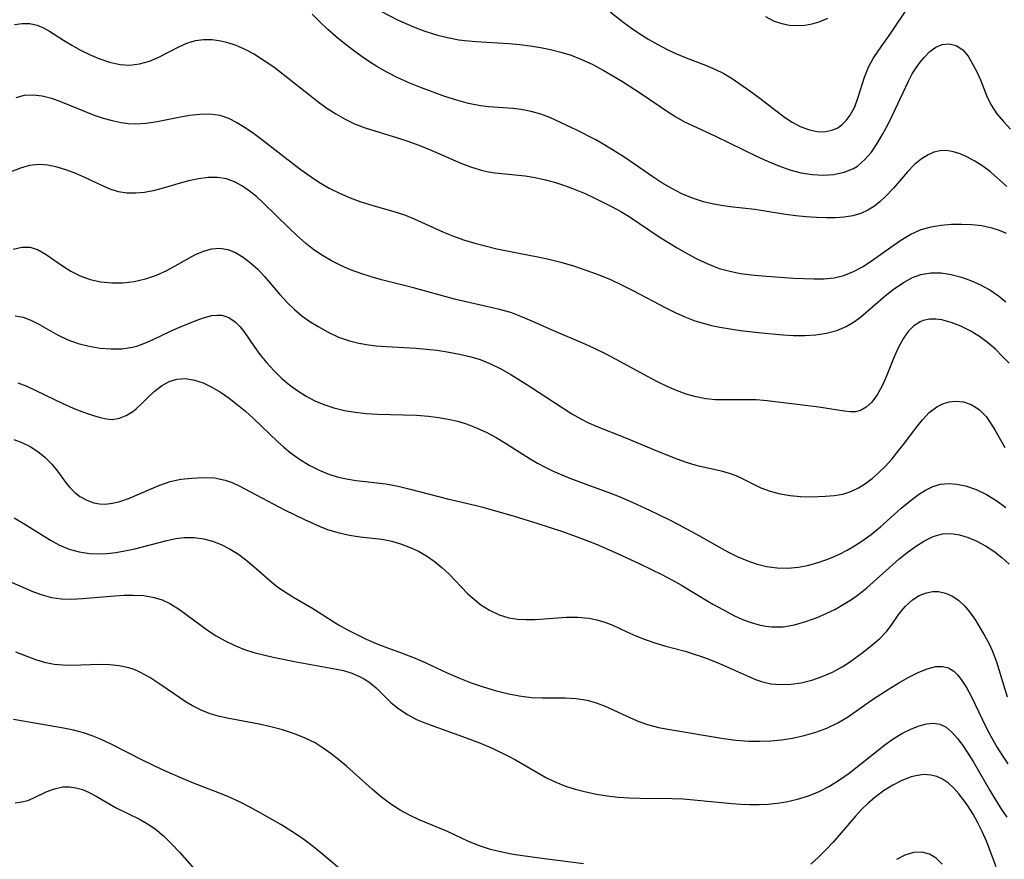
# Model space of a CAD drawing. Extents: x 2081422 to 2084975, y 3167873 to 3174705.
# Drawn here: x 2081910 to 2082059, y 3169458 to 3169584 of the extents above; entities that cross this region are included whole.
import ezdxf

# ---------------------------------------------------------------- set-up
doc = ezdxf.new("R2010")
doc.units = 0

msp = doc.modelspace()

# ---------------------------------------------------------------- linework, layer by layer
at = {"layer": 'Unknown_Line_Type', "color": 0}
for points in [[(2081999.16, 3169585.59, 2422), (2082001.26, 3169583.94, 2422), (2082002.34, 3169583.15, 2422), (2082003.64, 3169582.27, 2422), (2082004.98, 3169581.43, 2422), (2082006.34, 3169580.65, 2422), (2082007.73, 3169579.93, 2422), (2082009.14, 3169579.28, 2422), (2082010.6, 3169578.68, 2422), (2082013.52, 3169577.55, 2422), (2082014.94, 3169576.95, 2422), (2082016.31, 3169576.27, 2422), (2082017.54, 3169575.53, 2422), (2082020.23, 3169573.67, 2422), (2082021.71, 3169572.59, 2422), (2082025.43, 3169569.69, 2422), (2082026.61, 3169568.93, 2422), (2082027.82, 3169568.31, 2422), (2082029.05, 3169567.84, 2422), (2082029.88, 3169567.63, 2422), (2082030.7, 3169567.51, 2422), (2082031.68, 3169567.53, 2422), (2082032.61, 3169567.73, 2422), (2082033.39, 3169568.06, 2422), (2082034.09, 3169568.53, 2422), (2082034.77, 3169569.2, 2422), (2082035.36, 3169569.99, 2422), (2082036.04, 3169571.28, 2422), (2082036.57, 3169572.71, 2422), (2082037.52, 3169575.74, 2422), (2082038.12, 3169577.24, 2422), (2082038.83, 3169578.55, 2422), (2082039.67, 3169579.82, 2422), (2082041.5, 3169582.38, 2422), (2082044.18, 3169586.36, 2422)], [(2082059.01, 3169559.25, 2418), (2082056.52, 3169561.44, 2418), (2082055.37, 3169562.31, 2418), (2082054.18, 3169563.08, 2418), (2082052.97, 3169563.73, 2418), (2082051.94, 3169564.17, 2418), (2082050.92, 3169564.48, 2418), (2082049.9, 3169564.66, 2418), (2082048.91, 3169564.65, 2418), (2082047.99, 3169564.44, 2418), (2082047.1, 3169564.05, 2418), (2082046.06, 3169563.39, 2418), (2082045.07, 3169562.57, 2418), (2082043.98, 3169561.45, 2418), (2082041.87, 3169558.99, 2418), (2082040.75, 3169557.79, 2418), (2082039.9, 3169557.01, 2418), (2082039.01, 3169556.3, 2418), (2082038.01, 3169555.67, 2418), (2082036.95, 3169555.18, 2418), (2082035.74, 3169554.82, 2418), (2082034.47, 3169554.61, 2418), (2082033.15, 3169554.52, 2418), (2082031.79, 3169554.51, 2418), (2082030.27, 3169554.55, 2418), (2082028.71, 3169554.66, 2418), (2082027.15, 3169554.81, 2418), (2082025.59, 3169555.02, 2418), (2082020.96, 3169555.78, 2418), (2082017.24, 3169556.2, 2418), (2082015.88, 3169556.39, 2418), (2082014.54, 3169556.64, 2418), (2082013.21, 3169556.96, 2418), (2082011.58, 3169557.5, 2418), (2082009.98, 3169558.16, 2418), (2082008.43, 3169558.94, 2418), (2082006.92, 3169559.82, 2418), (2082005.56, 3169560.73, 2418), (2082001.37, 3169563.6, 2418), (2081999.92, 3169564.54, 2418), (2081998.46, 3169565.44, 2418), (2081997, 3169566.27, 2418), (2081994.09, 3169567.77, 2418), (2081990.04, 3169569.67, 2418), (2081988.67, 3169570.17, 2418), (2081987.23, 3169570.56, 2418), (2081985.74, 3169570.85, 2418), (2081984.51, 3169571.01, 2418), (2081980.81, 3169571.28, 2418), (2081979.58, 3169571.42, 2418), (2081977.79, 3169571.77, 2418), (2081976, 3169572.26, 2418), (2081974.21, 3169572.84, 2418), (2081970.67, 3169574.15, 2418), (2081968.93, 3169574.85, 2418), (2081967.21, 3169575.61, 2418), (2081965.54, 3169576.44, 2418), (2081963.95, 3169577.34, 2418), (2081962.82, 3169578.07, 2418), (2081961.71, 3169578.83, 2418), (2081960.4, 3169579.78, 2418), (2081959.12, 3169580.76, 2418), (2081957.82, 3169581.83, 2418), (2081956.56, 3169582.94, 2418), (2081955.34, 3169584.08, 2418), (2081954.17, 3169585.25, 2418)], [(2081964.53, 3169585.71, 2420), (2081967.05, 3169584.4, 2420), (2081969.45, 3169583.32, 2420), (2081971.18, 3169582.67, 2420), (2081972.96, 3169582.11, 2420), (2081974.61, 3169581.7, 2420), (2081976.33, 3169581.37, 2420), (2081977.23, 3169581.26, 2420), (2081978.87, 3169581.11, 2420), (2081983.83, 3169580.83, 2420), (2081985.49, 3169580.68, 2420), (2081987.05, 3169580.48, 2420), (2081988.61, 3169580.22, 2420), (2081990.15, 3169579.9, 2420), (2081991.71, 3169579.51, 2420), (2081993.25, 3169579.04, 2420), (2081994.74, 3169578.48, 2420), (2081996.44, 3169577.7, 2420), (2081998.09, 3169576.82, 2420), (2082001.02, 3169575.09, 2420), (2082003.88, 3169573.25, 2420), (2082007.8, 3169570.56, 2420), (2082009.06, 3169569.75, 2420), (2082010.35, 3169569.01, 2420), (2082011.56, 3169568.43, 2420), (2082015.05, 3169566.86, 2420), (2082021.21, 3169563.85, 2420), (2082022.89, 3169563.09, 2420), (2082024.57, 3169562.39, 2420), (2082026.27, 3169561.78, 2420), (2082027.97, 3169561.32, 2420), (2082029.64, 3169561.05, 2420), (2082031.3, 3169560.96, 2420), (2082032.9, 3169561.07, 2420), (2082034.43, 3169561.39, 2420), (2082035.84, 3169561.97, 2420), (2082036.45, 3169562.34, 2420), (2082037.56, 3169563.3, 2420), (2082038.55, 3169564.45, 2420), (2082039.45, 3169565.76, 2420), (2082040.28, 3169567.17, 2420), (2082041.07, 3169568.65, 2420), (2082041.73, 3169569.99, 2420), (2082044.14, 3169575.14, 2420), (2082044.71, 3169576.23, 2420), (2082045.3, 3169577.15, 2420), (2082045.92, 3169578, 2420), (2082046.51, 3169578.72, 2420), (2082047.38, 3169579.6, 2420), (2082048.3, 3169580.27, 2420), (2082049.25, 3169580.69, 2420), (2082050.27, 3169580.79, 2420), (2082051.35, 3169580.51, 2420), (2082052.33, 3169579.87, 2420), (2082053.16, 3169578.89, 2420), (2082053.88, 3169577.67, 2420), (2082054.46, 3169576.53, 2420), (2082055, 3169575.32, 2420), (2082056.04, 3169572.73, 2420), (2082056.68, 3169571.46, 2420), (2082057.5, 3169570.22, 2420), (2082058.47, 3169569.04, 2420), (2082059.55, 3169567.89, 2420)], [(2082022.56, 3169584.87, 2424), (2082023.88, 3169584.2, 2424), (2082025.03, 3169583.82, 2424), (2082026.22, 3169583.59, 2424), (2082027.43, 3169583.52, 2424), (2082028.52, 3169583.59, 2424), (2082029.61, 3169583.78, 2424), (2082030.66, 3169584.08, 2424), (2082031.96, 3169584.65, 2424)], [(2081909.25, 3169583.69, 2416), (2081910.44, 3169583.86, 2416), (2081911.59, 3169583.83, 2416), (2081912.69, 3169583.59, 2416), (2081913.63, 3169583.19, 2416), (2081914.53, 3169582.66, 2416), (2081916.66, 3169581.3, 2416), (2081917.92, 3169580.55, 2416), (2081919.24, 3169579.82, 2416), (2081920.61, 3169579.14, 2416), (2081921.99, 3169578.54, 2416), (2081923.61, 3169578, 2416), (2081925.22, 3169577.65, 2416), (2081926.6, 3169577.57, 2416), (2081928.14, 3169577.75, 2416), (2081929.62, 3169578.16, 2416), (2081931.04, 3169578.76, 2416), (2081934.05, 3169580.34, 2416), (2081935.28, 3169580.88, 2416), (2081936.56, 3169581.27, 2416), (2081937.81, 3169581.43, 2416), (2081939.08, 3169581.42, 2416), (2081940.38, 3169581.23, 2416), (2081941.27, 3169581.01, 2416), (2081942.65, 3169580.56, 2416), (2081944.03, 3169579.98, 2416), (2081945.5, 3169579.19, 2416), (2081946.95, 3169578.28, 2416), (2081948.38, 3169577.28, 2416), (2081949.8, 3169576.2, 2416), (2081953.81, 3169573.02, 2416), (2081955.1, 3169572.03, 2416), (2081956.42, 3169571.08, 2416), (2081957.77, 3169570.19, 2416), (2081959.15, 3169569.39, 2416), (2081960.57, 3169568.7, 2416), (2081962.19, 3169568.09, 2416), (2081967.06, 3169566.6, 2416), (2081968.6, 3169566.08, 2416), (2081970.13, 3169565.52, 2416), (2081971.77, 3169564.87, 2416), (2081976.6, 3169562.79, 2416), (2081978.22, 3169562.15, 2416), (2081979.86, 3169561.65, 2416), (2081980.81, 3169561.44, 2416), (2081981.78, 3169561.29, 2416), (2081986.33, 3169560.86, 2416), (2081987.85, 3169560.61, 2416), (2081989.37, 3169560.28, 2416), (2081990.88, 3169559.86, 2416), (2081992.39, 3169559.36, 2416), (2081993.88, 3169558.8, 2416), (2081995.35, 3169558.17, 2416), (2081996.81, 3169557.49, 2416), (2081999.46, 3169556.17, 2416), (2082000.76, 3169555.46, 2416), (2082002.02, 3169554.7, 2416), (2082006.67, 3169551.57, 2416), (2082009.23, 3169550, 2416), (2082010.54, 3169549.25, 2416), (2082012.2, 3169548.36, 2416), (2082013.89, 3169547.56, 2416), (2082015.61, 3169546.9, 2416), (2082017.18, 3169546.46, 2416), (2082018.79, 3169546.15, 2416), (2082020.41, 3169545.93, 2416), (2082022.07, 3169545.79, 2416), (2082026.82, 3169545.44, 2416), (2082028.34, 3169545.35, 2416), (2082029.85, 3169545.3, 2416), (2082031.41, 3169545.32, 2416), (2082032.92, 3169545.48, 2416), (2082034.39, 3169545.81, 2416), (2082035.88, 3169546.41, 2416), (2082037.32, 3169547.2, 2416), (2082038.73, 3169548.12, 2416), (2082041.5, 3169550.12, 2416), (2082042.99, 3169551.14, 2416), (2082044.51, 3169552.05, 2416), (2082046.09, 3169552.76, 2416), (2082047.57, 3169553.17, 2416), (2082049.09, 3169553.42, 2416), (2082050.62, 3169553.55, 2416), (2082052.16, 3169553.59, 2416), (2082053.7, 3169553.53, 2416), (2082055.22, 3169553.36, 2416), (2082056.75, 3169553.02, 2416), (2082057.82, 3169552.66, 2416), (2082058.87, 3169552.21, 2416)], [(2081909.53, 3169572.68, 2414), (2081910.79, 3169573.02, 2414), (2081912.1, 3169573.08, 2414), (2081913.45, 3169572.91, 2414), (2081914.83, 3169572.56, 2414), (2081916.23, 3169572.08, 2414), (2081921.29, 3169570.02, 2414), (2081922.64, 3169569.56, 2414), (2081924, 3169569.18, 2414), (2081925.37, 3169568.9, 2414), (2081926.41, 3169568.77, 2414), (2081927.46, 3169568.71, 2414), (2081929.12, 3169568.79, 2414), (2081930.78, 3169569.03, 2414), (2081934.08, 3169569.7, 2414), (2081935.67, 3169569.99, 2414), (2081937.24, 3169570.17, 2414), (2081938.76, 3169570.2, 2414), (2081940.23, 3169570, 2414), (2081941.54, 3169569.56, 2414), (2081942.81, 3169568.92, 2414), (2081944.06, 3169568.16, 2414), (2081945.31, 3169567.31, 2414), (2081946.56, 3169566.4, 2414), (2081951.02, 3169562.93, 2414), (2081952.54, 3169561.77, 2414), (2081953.9, 3169560.79, 2414), (2081955.3, 3169559.86, 2414), (2081956.74, 3169559.01, 2414), (2081958.3, 3169558.24, 2414), (2081959.91, 3169557.56, 2414), (2081961.55, 3169556.96, 2414), (2081963.2, 3169556.44, 2414), (2081966.48, 3169555.5, 2414), (2081968.1, 3169554.98, 2414), (2081969.59, 3169554.39, 2414), (2081974.01, 3169552.38, 2414), (2081975.49, 3169551.76, 2414), (2081977.01, 3169551.22, 2414), (2081978.74, 3169550.69, 2414), (2081982.03, 3169549.87, 2414), (2081985.09, 3169549.23, 2414), (2081988.48, 3169548.58, 2414), (2081990.1, 3169548.23, 2414), (2081991.72, 3169547.82, 2414), (2081993.61, 3169547.27, 2414), (2081995.49, 3169546.65, 2414), (2081997.34, 3169545.96, 2414), (2081999.17, 3169545.2, 2414), (2082000.87, 3169544.41, 2414), (2082002.54, 3169543.56, 2414), (2082007.52, 3169540.95, 2414), (2082008.96, 3169540.24, 2414), (2082010.41, 3169539.58, 2414), (2082011.9, 3169539, 2414), (2082013.15, 3169538.62, 2414), (2082014.42, 3169538.3, 2414), (2082015.7, 3169538.03, 2414), (2082017.26, 3169537.76, 2414), (2082018.82, 3169537.53, 2414), (2082021.97, 3169537.16, 2414), (2082025.22, 3169536.86, 2414), (2082026.82, 3169536.78, 2414), (2082028.52, 3169536.79, 2414), (2082030.18, 3169536.9, 2414), (2082031.79, 3169537.14, 2414), (2082033.33, 3169537.53, 2414), (2082034.76, 3169538.12, 2414), (2082035.86, 3169538.78, 2414), (2082036.9, 3169539.55, 2414), (2082040.65, 3169542.75, 2414), (2082042.06, 3169543.86, 2414), (2082043.5, 3169544.84, 2414), (2082044.74, 3169545.51, 2414), (2082046.03, 3169545.98, 2414), (2082047.52, 3169546.23, 2414), (2082049.06, 3169546.22, 2414), (2082050.61, 3169545.99, 2414), (2082052.15, 3169545.59, 2414), (2082053.65, 3169545.04, 2414), (2082055.11, 3169544.38, 2414), (2082056.6, 3169543.56, 2414), (2082057.74, 3169542.76, 2414), (2082058.84, 3169541.85, 2414)], [(2082059.33, 3169532.58, 2412), (2082058.36, 3169533.63, 2412), (2082057.26, 3169534.7, 2412), (2082056.09, 3169535.7, 2412), (2082054.88, 3169536.6, 2412), (2082053.47, 3169537.47, 2412), (2082052.03, 3169538.2, 2412), (2082050.59, 3169538.76, 2412), (2082049.17, 3169539.13, 2412), (2082048.27, 3169539.26, 2412), (2082047.39, 3169539.26, 2412), (2082046.35, 3169539.04, 2412), (2082045.91, 3169538.86, 2412), (2082044.94, 3169538.22, 2412), (2082044.12, 3169537.38, 2412), (2082043.4, 3169536.36, 2412), (2082042.61, 3169534.9, 2412), (2082041.91, 3169533.31, 2412), (2082040.77, 3169530.52, 2412), (2082040.17, 3169529.19, 2412), (2082039.43, 3169527.85, 2412), (2082038.6, 3169526.71, 2412), (2082037.79, 3169525.94, 2412), (2082036.89, 3169525.45, 2412), (2082036.17, 3169525.28, 2412), (2082035.42, 3169525.26, 2412), (2082034.43, 3169525.36, 2412), (2082030.62, 3169525.94, 2412), (2082022.82, 3169526.94, 2412), (2082021.19, 3169527.06, 2412), (2082019.65, 3169527.09, 2412), (2082016.58, 3169527.05, 2412), (2082015.05, 3169527.09, 2412), (2082013.57, 3169527.23, 2412), (2082012.1, 3169527.5, 2412), (2082010.62, 3169527.92, 2412), (2082009.17, 3169528.46, 2412), (2082007.72, 3169529.09, 2412), (2082006.29, 3169529.78, 2412), (2082004.87, 3169530.52, 2412), (2082000.05, 3169533.14, 2412), (2081998.42, 3169533.99, 2412), (2081996.78, 3169534.79, 2412), (2081995.47, 3169535.4, 2412), (2081990.29, 3169537.62, 2412), (2081987.23, 3169539.01, 2412), (2081985.69, 3169539.66, 2412), (2081984.14, 3169540.23, 2412), (2081982.44, 3169540.72, 2412), (2081975.68, 3169542.27, 2412), (2081969.45, 3169543.94, 2412), (2081964.63, 3169545.16, 2412), (2081963.06, 3169545.61, 2412), (2081961.51, 3169546.11, 2412), (2081959.99, 3169546.68, 2412), (2081958.51, 3169547.32, 2412), (2081957.09, 3169548.04, 2412), (2081955.72, 3169548.84, 2412), (2081954.41, 3169549.72, 2412), (2081953.17, 3169550.68, 2412), (2081951.81, 3169551.89, 2412), (2081950.69, 3169552.95, 2412), (2081946.8, 3169556.81, 2412), (2081945.79, 3169557.73, 2412), (2081944.74, 3169558.57, 2412), (2081943.66, 3169559.31, 2412), (2081942.48, 3169559.97, 2412), (2081941.25, 3169560.42, 2412), (2081939.9, 3169560.62, 2412), (2081938.5, 3169560.59, 2412), (2081937.05, 3169560.4, 2412), (2081935.58, 3169560.1, 2412), (2081934.63, 3169559.86, 2412), (2081931.36, 3169558.9, 2412), (2081930.2, 3169558.6, 2412), (2081928.87, 3169558.35, 2412), (2081927.54, 3169558.22, 2412), (2081926.24, 3169558.25, 2412), (2081924.97, 3169558.44, 2412), (2081923.71, 3169558.85, 2412), (2081922.47, 3169559.4, 2412), (2081919.89, 3169560.62, 2412), (2081918.53, 3169561.2, 2412), (2081917.15, 3169561.72, 2412), (2081915.73, 3169562.18, 2412), (2081914.32, 3169562.49, 2412), (2081912.92, 3169562.58, 2412), (2081911.55, 3169562.4, 2412), (2081910.2, 3169562.02, 2412), (2081908.85, 3169561.49, 2412)], [(2081909.09, 3169549.81, 2410), (2081910.38, 3169550.09, 2410), (2081911.62, 3169550.08, 2410), (2081912.85, 3169549.68, 2410), (2081914.04, 3169549, 2410), (2081916.49, 3169547.3, 2410), (2081917.79, 3169546.47, 2410), (2081919.19, 3169545.76, 2410), (2081920.71, 3169545.22, 2410), (2081922.3, 3169544.87, 2410), (2081923.95, 3169544.7, 2410), (2081925.62, 3169544.7, 2410), (2081927.35, 3169544.91, 2410), (2081929.04, 3169545.3, 2410), (2081930.69, 3169545.87, 2410), (2081932.25, 3169546.59, 2410), (2081936.5, 3169548.92, 2410), (2081937.77, 3169549.48, 2410), (2081939.02, 3169549.86, 2410), (2081940.24, 3169549.97, 2410), (2081941.44, 3169549.77, 2410), (2081942.62, 3169549.29, 2410), (2081943.77, 3169548.6, 2410), (2081944.89, 3169547.75, 2410), (2081945.97, 3169546.76, 2410), (2081947, 3169545.67, 2410), (2081949.25, 3169542.99, 2410), (2081950.44, 3169541.68, 2410), (2081951.5, 3169540.69, 2410), (2081952.63, 3169539.76, 2410), (2081953.83, 3169538.91, 2410), (2081955.08, 3169538.11, 2410), (2081956.6, 3169537.27, 2410), (2081958.18, 3169536.54, 2410), (2081959.82, 3169535.96, 2410), (2081961.24, 3169535.6, 2410), (2081962.7, 3169535.35, 2410), (2081963.86, 3169535.22, 2410), (2081965.35, 3169535.12, 2410), (2081969.89, 3169534.87, 2410), (2081971.44, 3169534.73, 2410), (2081972.99, 3169534.54, 2410), (2081974.53, 3169534.31, 2410), (2081976.39, 3169533.97, 2410), (2081977.97, 3169533.61, 2410), (2081979.51, 3169533.14, 2410), (2081981.09, 3169532.5, 2410), (2081982.63, 3169531.73, 2410), (2081984.14, 3169530.88, 2410), (2081987.11, 3169529.01, 2410), (2081993.38, 3169524.97, 2410), (2081994.7, 3169524.2, 2410), (2081995.85, 3169523.62, 2410), (2081997.02, 3169523.11, 2410), (2082001.59, 3169521.31, 2410), (2082006.29, 3169519.32, 2410), (2082009.19, 3169518.16, 2410), (2082010.63, 3169517.66, 2410), (2082012.06, 3169517.23, 2410), (2082015.9, 3169516.37, 2410), (2082017.12, 3169516.02, 2410), (2082018.1, 3169515.65, 2410), (2082019.05, 3169515.22, 2410), (2082020.46, 3169514.48, 2410), (2082021.89, 3169513.78, 2410), (2082023.29, 3169513.28, 2410), (2082024.77, 3169512.9, 2410), (2082026.3, 3169512.63, 2410), (2082027.86, 3169512.47, 2410), (2082029.42, 3169512.42, 2410), (2082031.59, 3169512.52, 2410), (2082032.92, 3169512.63, 2410), (2082034.23, 3169512.86, 2410), (2082035.45, 3169513.24, 2410), (2082036.63, 3169513.79, 2410), (2082037.67, 3169514.44, 2410), (2082038.68, 3169515.21, 2410), (2082039.64, 3169516.07, 2410), (2082040.68, 3169517.09, 2410), (2082041.67, 3169518.19, 2410), (2082042.56, 3169519.26, 2410), (2082043.41, 3169520.35, 2410), (2082045.25, 3169522.8, 2410), (2082046.25, 3169524.06, 2410), (2082047.29, 3169525.17, 2410), (2082048.41, 3169526.04, 2410), (2082049.32, 3169526.48, 2410), (2082050.27, 3169526.76, 2410), (2082051.25, 3169526.86, 2410), (2082052.46, 3169526.75, 2410), (2082053.62, 3169526.38, 2410), (2082054.81, 3169525.62, 2410), (2082055.85, 3169524.56, 2410), (2082056.4, 3169523.79, 2410), (2082057.17, 3169522.53, 2410), (2082058.67, 3169519.86, 2410)], [(2081909.38, 3169539.74, 2408), (2081910.57, 3169539.54, 2408), (2081911.74, 3169539.1, 2408), (2081912.92, 3169538.5, 2408), (2081915.78, 3169536.87, 2408), (2081917.31, 3169536.13, 2408), (2081918.88, 3169535.57, 2408), (2081920.52, 3169535.15, 2408), (2081922.18, 3169534.88, 2408), (2081923.84, 3169534.75, 2408), (2081925.49, 3169534.78, 2408), (2081927.09, 3169535.01, 2408), (2081927.89, 3169535.23, 2408), (2081929.06, 3169535.66, 2408), (2081930.2, 3169536.17, 2408), (2081932.83, 3169537.44, 2408), (2081934.08, 3169538, 2408), (2081936.52, 3169538.99, 2408), (2081937.81, 3169539.45, 2408), (2081939.04, 3169539.77, 2408), (2081939.81, 3169539.86, 2408), (2081940.56, 3169539.82, 2408), (2081941.6, 3169539.48, 2408), (2081942.55, 3169538.85, 2408), (2081943.32, 3169538.09, 2408), (2081944.03, 3169537.19, 2408), (2081945.41, 3169535.12, 2408), (2081946.3, 3169533.9, 2408), (2081947.3, 3169532.68, 2408), (2081948.39, 3169531.49, 2408), (2081949.56, 3169530.35, 2408), (2081950.82, 3169529.28, 2408), (2081952.01, 3169528.41, 2408), (2081953.26, 3169527.63, 2408), (2081954.56, 3169526.93, 2408), (2081955.92, 3169526.35, 2408), (2081957.47, 3169525.86, 2408), (2081959.06, 3169525.48, 2408), (2081960.69, 3169525.21, 2408), (2081962.35, 3169525.02, 2408), (2081964.02, 3169524.9, 2408), (2081969.91, 3169524.74, 2408), (2081971.72, 3169524.61, 2408), (2081973.22, 3169524.43, 2408), (2081974.69, 3169524.17, 2408), (2081976.14, 3169523.83, 2408), (2081977.56, 3169523.4, 2408), (2081979.06, 3169522.81, 2408), (2081980.52, 3169522.13, 2408), (2081981.94, 3169521.37, 2408), (2081983.33, 3169520.54, 2408), (2081987.07, 3169518.17, 2408), (2081988.2, 3169517.53, 2408), (2081989.34, 3169516.92, 2408), (2081990.56, 3169516.33, 2408), (2081993.06, 3169515.27, 2408), (2081995.45, 3169514.36, 2408), (2081998.95, 3169513.1, 2408), (2082000.49, 3169512.5, 2408), (2082002.02, 3169511.85, 2408), (2082005.06, 3169510.45, 2408), (2082007.98, 3169509.03, 2408), (2082009.43, 3169508.29, 2408), (2082012.5, 3169506.61, 2408), (2082015.52, 3169504.9, 2408), (2082016.92, 3169504.14, 2408), (2082018.32, 3169503.44, 2408), (2082019.74, 3169502.82, 2408), (2082021.19, 3169502.31, 2408), (2082022.75, 3169501.95, 2408), (2082024.34, 3169501.74, 2408), (2082025.94, 3169501.7, 2408), (2082027.54, 3169501.82, 2408), (2082029.12, 3169502.12, 2408), (2082030.68, 3169502.56, 2408), (2082032.22, 3169503.13, 2408), (2082033.74, 3169503.8, 2408), (2082034.89, 3169504.38, 2408), (2082036.02, 3169505.03, 2408), (2082037.11, 3169505.73, 2408), (2082038.52, 3169506.77, 2408), (2082039.92, 3169507.93, 2408), (2082043.07, 3169510.72, 2408), (2082044.34, 3169511.8, 2408), (2082045.64, 3169512.77, 2408), (2082046.72, 3169513.45, 2408), (2082047.83, 3169513.99, 2408), (2082048.97, 3169514.33, 2408), (2082050.2, 3169514.46, 2408), (2082051.46, 3169514.37, 2408), (2082052.73, 3169514.1, 2408), (2082054.34, 3169513.54, 2408), (2082055.92, 3169512.77, 2408), (2082057.48, 3169511.82, 2408), (2082058.84, 3169510.83, 2408)], [(2081909.77, 3169529.63, 2406), (2081911.11, 3169529.13, 2406), (2081916.56, 3169526.5, 2406), (2081918.14, 3169525.83, 2406), (2081919.7, 3169525.23, 2406), (2081921.19, 3169524.71, 2406), (2081922.19, 3169524.4, 2406), (2081923.15, 3169524.18, 2406), (2081924.07, 3169524.12, 2406), (2081925.12, 3169524.31, 2406), (2081926.14, 3169524.73, 2406), (2081927.11, 3169525.33, 2406), (2081927.61, 3169525.72, 2406), (2081928.49, 3169526.52, 2406), (2081929.34, 3169527.38, 2406), (2081930.35, 3169528.33, 2406), (2081931.43, 3169529.18, 2406), (2081932.6, 3169529.84, 2406), (2081933.77, 3169530.19, 2406), (2081935.07, 3169530.27, 2406), (2081936.41, 3169530.06, 2406), (2081937.73, 3169529.62, 2406), (2081939.05, 3169529, 2406), (2081940.37, 3169528.23, 2406), (2081941.66, 3169527.33, 2406), (2081942.89, 3169526.37, 2406), (2081944.1, 3169525.34, 2406), (2081945.32, 3169524.23, 2406), (2081948.96, 3169520.81, 2406), (2081949.91, 3169519.95, 2406), (2081950.88, 3169519.13, 2406), (2081952.27, 3169518.12, 2406), (2081953.73, 3169517.22, 2406), (2081955.13, 3169516.5, 2406), (2081956.56, 3169515.91, 2406), (2081957.96, 3169515.47, 2406), (2081959.38, 3169515.15, 2406), (2081960.82, 3169514.91, 2406), (2081965.29, 3169514.39, 2406), (2081967.14, 3169514.05, 2406), (2081968.99, 3169513.6, 2406), (2081974.6, 3169512.12, 2406), (2081978.74, 3169511.17, 2406), (2081979.92, 3169510.87, 2406), (2081984.65, 3169509.51, 2406), (2081988.23, 3169508.41, 2406), (2081991.81, 3169507.24, 2406), (2081993.59, 3169506.62, 2406), (2081995.61, 3169505.86, 2406), (2081997.17, 3169505.23, 2406), (2082000.26, 3169503.88, 2406), (2082003.62, 3169502.34, 2406), (2082006.95, 3169500.7, 2406), (2082008.43, 3169499.93, 2406), (2082009.89, 3169499.12, 2406), (2082011.49, 3169498.18, 2406), (2082014.65, 3169496.27, 2406), (2082016.22, 3169495.37, 2406), (2082017.81, 3169494.54, 2406), (2082019.11, 3169493.96, 2406), (2082020.43, 3169493.47, 2406), (2082021.76, 3169493.09, 2406), (2082022.65, 3169492.91, 2406), (2082023.55, 3169492.81, 2406), (2082025.26, 3169492.85, 2406), (2082026.97, 3169493.14, 2406), (2082028.69, 3169493.61, 2406), (2082030.4, 3169494.24, 2406), (2082031.73, 3169494.82, 2406), (2082033.03, 3169495.47, 2406), (2082034.32, 3169496.19, 2406), (2082035.57, 3169496.97, 2406), (2082036.6, 3169497.7, 2406), (2082037.87, 3169498.71, 2406), (2082042.72, 3169503.03, 2406), (2082043.97, 3169504.04, 2406), (2082045.22, 3169504.97, 2406), (2082046.48, 3169505.77, 2406), (2082047.86, 3169506.45, 2406), (2082049.27, 3169506.84, 2406), (2082050.56, 3169506.9, 2406), (2082051.86, 3169506.7, 2406), (2082053.18, 3169506.31, 2406), (2082054.48, 3169505.76, 2406), (2082055.78, 3169505.06, 2406), (2082057.03, 3169504.24, 2406), (2082058.23, 3169503.31, 2406), (2082059.36, 3169502.27, 2406)], [(2081909.16, 3169521.07, 2404), (2081910.39, 3169520.64, 2404), (2081911.64, 3169520.03, 2404), (2081912.79, 3169519.29, 2404), (2081913.85, 3169518.44, 2404), (2081914.88, 3169517.39, 2404), (2081915.78, 3169516.29, 2404), (2081917.08, 3169514.52, 2404), (2081917.6, 3169513.87, 2404), (2081918.32, 3169513.15, 2404), (2081919.15, 3169512.51, 2404), (2081920.16, 3169511.93, 2404), (2081921.25, 3169511.53, 2404), (2081922.08, 3169511.38, 2404), (2081922.93, 3169511.35, 2404), (2081924.04, 3169511.47, 2404), (2081925.16, 3169511.74, 2404), (2081926.64, 3169512.26, 2404), (2081929.66, 3169513.57, 2404), (2081931.2, 3169514.21, 2404), (2081932.78, 3169514.73, 2404), (2081934.39, 3169515.08, 2404), (2081936.02, 3169515.28, 2404), (2081937.74, 3169515.37, 2404), (2081939.44, 3169515.29, 2404), (2081941.06, 3169514.97, 2404), (2081942.12, 3169514.59, 2404), (2081943.15, 3169514.11, 2404), (2081950, 3169510.5, 2404), (2081953.03, 3169509, 2404), (2081955.02, 3169508.1, 2404), (2081956.33, 3169507.58, 2404), (2081958.06, 3169507.04, 2404), (2081959.81, 3169506.66, 2404), (2081961.43, 3169506.43, 2404), (2081964.67, 3169506.04, 2404), (2081966.18, 3169505.73, 2404), (2081967.67, 3169505.3, 2404), (2081968.98, 3169504.81, 2404), (2081970.24, 3169504.22, 2404), (2081971.45, 3169503.54, 2404), (2081972.59, 3169502.75, 2404), (2081973.75, 3169501.79, 2404), (2081974.84, 3169500.75, 2404), (2081977.62, 3169497.87, 2404), (2081978.35, 3169497.18, 2404), (2081979.61, 3169496.17, 2404), (2081980.95, 3169495.32, 2404), (2081982.38, 3169494.64, 2404), (2081983.87, 3169494.18, 2404), (2081985.16, 3169493.99, 2404), (2081986.48, 3169493.93, 2404), (2081987.82, 3169493.96, 2404), (2081992.58, 3169494.28, 2404), (2081994.26, 3169494.3, 2404), (2081995.9, 3169494.16, 2404), (2081997.15, 3169493.91, 2404), (2081998.36, 3169493.54, 2404), (2081999.53, 3169493.08, 2404), (2082001.67, 3169492.06, 2404), (2082003.02, 3169491.46, 2404), (2082004.42, 3169490.91, 2404), (2082005.87, 3169490.4, 2404), (2082007.35, 3169489.96, 2404), (2082010.47, 3169489.14, 2404), (2082011.69, 3169488.78, 2404), (2082012.91, 3169488.37, 2404), (2082014.29, 3169487.85, 2404), (2082015.64, 3169487.3, 2404), (2082021.09, 3169484.87, 2404), (2082021.96, 3169484.57, 2404), (2082023.39, 3169484.25, 2404), (2082024.89, 3169484.13, 2404), (2082026.42, 3169484.18, 2404), (2082027.96, 3169484.39, 2404), (2082029.56, 3169484.79, 2404), (2082031.13, 3169485.34, 2404), (2082032.67, 3169486.01, 2404), (2082034.15, 3169486.81, 2404), (2082035.26, 3169487.51, 2404), (2082037.34, 3169489.03, 2404), (2082038.64, 3169490.05, 2404), (2082039.84, 3169491.09, 2404), (2082040.88, 3169492.19, 2404), (2082041.52, 3169493.03, 2404), (2082042.7, 3169494.72, 2404), (2082043.67, 3169495.88, 2404), (2082044.77, 3169496.88, 2404), (2082045.78, 3169497.54, 2404), (2082046.86, 3169497.98, 2404), (2082047.76, 3169498.15, 2404), (2082048.66, 3169498.14, 2404), (2082049.74, 3169497.91, 2404), (2082050.79, 3169497.45, 2404), (2082051.77, 3169496.8, 2404), (2082052.66, 3169495.97, 2404), (2082053.37, 3169495.11, 2404), (2082054.25, 3169493.82, 2404), (2082055.69, 3169491.4, 2404), (2082056.26, 3169490.35, 2404), (2082056.79, 3169489.25, 2404), (2082057.44, 3169487.55, 2404), (2082059.06, 3169482.28, 2404)], [(2081909.21, 3169509.27, 2402), (2081910.6, 3169508.48, 2402), (2081914.68, 3169505.9, 2402), (2081916.07, 3169505.15, 2402), (2081917.51, 3169504.54, 2402), (2081919.02, 3169504.12, 2402), (2081920.58, 3169503.9, 2402), (2081921.9, 3169503.84, 2402), (2081923.23, 3169503.89, 2402), (2081924.57, 3169504.04, 2402), (2081925.91, 3169504.27, 2402), (2081927.24, 3169504.56, 2402), (2081928.56, 3169504.89, 2402), (2081932.26, 3169505.87, 2402), (2081933.59, 3169506.15, 2402), (2081934.92, 3169506.31, 2402), (2081936.39, 3169506.31, 2402), (2081937.85, 3169506.1, 2402), (2081939.17, 3169505.74, 2402), (2081940.46, 3169505.24, 2402), (2081941.71, 3169504.61, 2402), (2081942.9, 3169503.87, 2402), (2081944.17, 3169502.93, 2402), (2081945.39, 3169501.91, 2402), (2081947.78, 3169499.82, 2402), (2081949.02, 3169498.83, 2402), (2081949.84, 3169498.24, 2402), (2081951.25, 3169497.36, 2402), (2081954.14, 3169495.72, 2402), (2081958.17, 3169493.14, 2402), (2081959.49, 3169492.39, 2402), (2081962.33, 3169490.97, 2402), (2081963.84, 3169490.31, 2402), (2081965.14, 3169489.81, 2402), (2081967.77, 3169488.87, 2402), (2081969.48, 3169488.2, 2402), (2081971.21, 3169487.44, 2402), (2081974.67, 3169485.83, 2402), (2081976.42, 3169485.07, 2402), (2081978.19, 3169484.38, 2402), (2081979.98, 3169483.77, 2402), (2081981.78, 3169483.24, 2402), (2081983.58, 3169482.78, 2402), (2081985.42, 3169482.42, 2402), (2081987.25, 3169482.19, 2402), (2081988.92, 3169482.12, 2402), (2081992.34, 3169482.1, 2402), (2081994.02, 3169482, 2402), (2081995.66, 3169481.75, 2402), (2081997.03, 3169481.36, 2402), (2081998.37, 3169480.84, 2402), (2082002.22, 3169479.08, 2402), (2082003.49, 3169478.54, 2402), (2082004.8, 3169478.09, 2402), (2082006.46, 3169477.66, 2402), (2082008.16, 3169477.33, 2402), (2082016.25, 3169475.98, 2402), (2082018.14, 3169475.74, 2402), (2082020.05, 3169475.6, 2402), (2082021.7, 3169475.57, 2402), (2082023.36, 3169475.64, 2402), (2082025, 3169475.8, 2402), (2082026.64, 3169476.04, 2402), (2082028.42, 3169476.43, 2402), (2082030.16, 3169476.93, 2402), (2082031.85, 3169477.56, 2402), (2082033.47, 3169478.33, 2402), (2082034.94, 3169479.21, 2402), (2082038.87, 3169481.95, 2402), (2082041.23, 3169483.48, 2402), (2082042.72, 3169484.39, 2402), (2082044.19, 3169485.23, 2402), (2082045.62, 3169485.96, 2402), (2082046.99, 3169486.52, 2402), (2082048.29, 3169486.85, 2402), (2082049.34, 3169486.87, 2402), (2082050.19, 3169486.63, 2402), (2082050.97, 3169486.15, 2402), (2082051.57, 3169485.58, 2402), (2082052.12, 3169484.88, 2402), (2082052.9, 3169483.66, 2402), (2082053.64, 3169482.27, 2402), (2082055.89, 3169477.67, 2402), (2082056.7, 3169476.12, 2402), (2082057.55, 3169474.62, 2402), (2082058.33, 3169473.36, 2402), (2082059.15, 3169472.18, 2402)], [(2081908.1, 3169499.88, 2400), (2081912.12, 3169498.12, 2400), (2081913.46, 3169497.64, 2400), (2081914.83, 3169497.28, 2400), (2081916.37, 3169497.07, 2400), (2081917.94, 3169497.02, 2400), (2081919.54, 3169497.08, 2400), (2081924.43, 3169497.53, 2400), (2081925.81, 3169497.61, 2400), (2081927.16, 3169497.63, 2400), (2081928.79, 3169497.55, 2400), (2081930.36, 3169497.28, 2400), (2081931.56, 3169496.88, 2400), (2081932.71, 3169496.34, 2400), (2081934.15, 3169495.45, 2400), (2081938.38, 3169492.33, 2400), (2081939.7, 3169491.48, 2400), (2081941.07, 3169490.71, 2400), (2081942.49, 3169490.02, 2400), (2081943.96, 3169489.43, 2400), (2081945.39, 3169488.97, 2400), (2081946.84, 3169488.59, 2400), (2081948.31, 3169488.24, 2400), (2081951.78, 3169487.53, 2400), (2081957.87, 3169486.44, 2400), (2081958.91, 3169486.22, 2400), (2081960.16, 3169485.85, 2400), (2081961.33, 3169485.36, 2400), (2081962.06, 3169484.96, 2400), (2081962.74, 3169484.51, 2400), (2081963.84, 3169483.62, 2400), (2081965.03, 3169482.42, 2400), (2081966.07, 3169481.42, 2400), (2081967.25, 3169480.46, 2400), (2081968.55, 3169479.59, 2400), (2081969.93, 3169478.87, 2400), (2081971.41, 3169478.24, 2400), (2081977.96, 3169475.89, 2400), (2081979.66, 3169475.22, 2400), (2081981.35, 3169474.51, 2400), (2081983.7, 3169473.39, 2400), (2081984.84, 3169472.78, 2400), (2081987.97, 3169470.95, 2400), (2081989.55, 3169470.07, 2400), (2081990.95, 3169469.4, 2400), (2081992.39, 3169468.82, 2400), (2081993.87, 3169468.33, 2400), (2081995.45, 3169467.92, 2400), (2081997.07, 3169467.59, 2400), (2081998.7, 3169467.35, 2400), (2082000.35, 3169467.16, 2400), (2082002.01, 3169467.04, 2400), (2082003.67, 3169466.97, 2400), (2082008.51, 3169466.94, 2400), (2082010.14, 3169466.87, 2400), (2082011.76, 3169466.76, 2400), (2082017.49, 3169466.18, 2400), (2082018.87, 3169466.07, 2400), (2082020.24, 3169466.01, 2400), (2082021.62, 3169466.01, 2400), (2082022.99, 3169466.08, 2400), (2082024.34, 3169466.23, 2400), (2082025.69, 3169466.45, 2400), (2082027.4, 3169466.84, 2400), (2082029.07, 3169467.36, 2400), (2082030.69, 3169468.01, 2400), (2082032.24, 3169468.79, 2400), (2082033.75, 3169469.73, 2400), (2082035.2, 3169470.78, 2400), (2082040.59, 3169475.05, 2400), (2082041.84, 3169475.95, 2400), (2082043.23, 3169476.77, 2400), (2082044.61, 3169477.45, 2400), (2082045.75, 3169477.89, 2400), (2082046.86, 3169478.19, 2400), (2082047.91, 3169478.29, 2400), (2082048.89, 3169478.14, 2400), (2082049.83, 3169477.68, 2400), (2082050.71, 3169476.94, 2400), (2082051.54, 3169476.01, 2400), (2082052.34, 3169474.95, 2400), (2082053.13, 3169473.78, 2400), (2082053.9, 3169472.53, 2400), (2082056.37, 3169468.23, 2400), (2082057.26, 3169466.73, 2400), (2082058.19, 3169465.26, 2400), (2082058.98, 3169464.13, 2400)], [(2081995.14, 3169457.08, 2398), (2081988.07, 3169457.99, 2398), (2081984.52, 3169458.51, 2398), (2081982.78, 3169458.85, 2398), (2081981.08, 3169459.26, 2398), (2081979.44, 3169459.78, 2398), (2081977.79, 3169460.47, 2398), (2081974.58, 3169461.97, 2398), (2081970.32, 3169463.73, 2398), (2081968.87, 3169464.4, 2398), (2081967.47, 3169465.16, 2398), (2081966.03, 3169466.1, 2398), (2081964.65, 3169467.14, 2398), (2081963.31, 3169468.27, 2398), (2081959.35, 3169471.79, 2398), (2081958.22, 3169472.76, 2398), (2081957.06, 3169473.69, 2398), (2081955.86, 3169474.55, 2398), (2081954.62, 3169475.32, 2398), (2081953.04, 3169476.11, 2398), (2081951.38, 3169476.76, 2398), (2081949.69, 3169477.3, 2398), (2081947.96, 3169477.77, 2398), (2081946.21, 3169478.15, 2398), (2081941.36, 3169479.04, 2398), (2081940.21, 3169479.3, 2398), (2081938.81, 3169479.72, 2398), (2081937.46, 3169480.26, 2398), (2081936.15, 3169480.91, 2398), (2081935.17, 3169481.48, 2398), (2081934.22, 3169482.11, 2398), (2081931.22, 3169484.19, 2398), (2081929.71, 3169485.17, 2398), (2081928.17, 3169486.01, 2398), (2081927.34, 3169486.37, 2398), (2081926.5, 3169486.66, 2398), (2081925.07, 3169486.97, 2398), (2081923.61, 3169487.12, 2398), (2081922.13, 3169487.16, 2398), (2081917.88, 3169487.01, 2398), (2081916.58, 3169487.03, 2398), (2081915.28, 3169487.16, 2398), (2081914.01, 3169487.4, 2398), (2081912.47, 3169487.86, 2398), (2081909.45, 3169489.01, 2398)], [(2081959.57, 3169455.34, 2396), (2081955.51, 3169458.73, 2396), (2081954.13, 3169459.84, 2396), (2081952.72, 3169460.9, 2396), (2081951.11, 3169461.98, 2396), (2081949.46, 3169462.99, 2396), (2081946.35, 3169464.78, 2396), (2081944.89, 3169465.58, 2396), (2081943.42, 3169466.33, 2396), (2081941.93, 3169467.03, 2396), (2081940.59, 3169467.59, 2396), (2081936.29, 3169469.26, 2396), (2081934.72, 3169469.9, 2396), (2081931.51, 3169471.29, 2396), (2081928.67, 3169472.65, 2396), (2081923.84, 3169475.12, 2396), (2081922.25, 3169475.88, 2396), (2081920.97, 3169476.4, 2396), (2081919.67, 3169476.83, 2396), (2081918.17, 3169477.24, 2396), (2081916.65, 3169477.56, 2396), (2081909.14, 3169478.86, 2396)], [(2082057.37, 3169456.61, 2398), (2082056.48, 3169459.06, 2398), (2082055.91, 3169460.52, 2398), (2082055.29, 3169461.94, 2398), (2082054.61, 3169463.29, 2398), (2082053.89, 3169464.58, 2398), (2082053.11, 3169465.81, 2398), (2082052.46, 3169466.76, 2398), (2082051.77, 3169467.64, 2398), (2082050.99, 3169468.5, 2398), (2082050.17, 3169469.24, 2398), (2082049.28, 3169469.84, 2398), (2082048.42, 3169470.24, 2398), (2082047.5, 3169470.47, 2398), (2082046.53, 3169470.54, 2398), (2082045.53, 3169470.43, 2398), (2082044.56, 3169470.19, 2398), (2082043.17, 3169469.66, 2398), (2082041.77, 3169468.96, 2398), (2082040.4, 3169468.1, 2398), (2082039.06, 3169467.11, 2398), (2082038.05, 3169466.23, 2398), (2082037.08, 3169465.27, 2398), (2082036.14, 3169464.27, 2398), (2082032.79, 3169460.35, 2398), (2082031.7, 3169459.17, 2398), (2082030.58, 3169458.07, 2398), (2082029.41, 3169457.05, 2398)], [(2081909.37, 3169466.29, 2394), (2081910.35, 3169466.41, 2394), (2081911.27, 3169466.65, 2394), (2081912.08, 3169466.98, 2394), (2081914.07, 3169467.92, 2394), (2081915.29, 3169468.41, 2394), (2081916.57, 3169468.68, 2394), (2081917.55, 3169468.7, 2394), (2081918.54, 3169468.55, 2394), (2081919.53, 3169468.27, 2394), (2081920.56, 3169467.84, 2394), (2081921.58, 3169467.31, 2394), (2081924.52, 3169465.57, 2394), (2081928.22, 3169463.76, 2394), (2081929.36, 3169463.1, 2394), (2081930.47, 3169462.34, 2394), (2081931.75, 3169461.28, 2394), (2081932.97, 3169460.11, 2394), (2081934.16, 3169458.85, 2394), (2081936.38, 3169456.32, 2394)], [(2082049.23, 3169457.02, 2396), (2082048.33, 3169457.92, 2396), (2082047.34, 3169458.54, 2396), (2082046.17, 3169458.84, 2396), (2082044.9, 3169458.77, 2396), (2082043.6, 3169458.4, 2396), (2082042.35, 3169457.76, 2396)]]:
    msp.add_polyline3d(points, dxfattribs=at)

doc.saveas('drawing.dxf')
